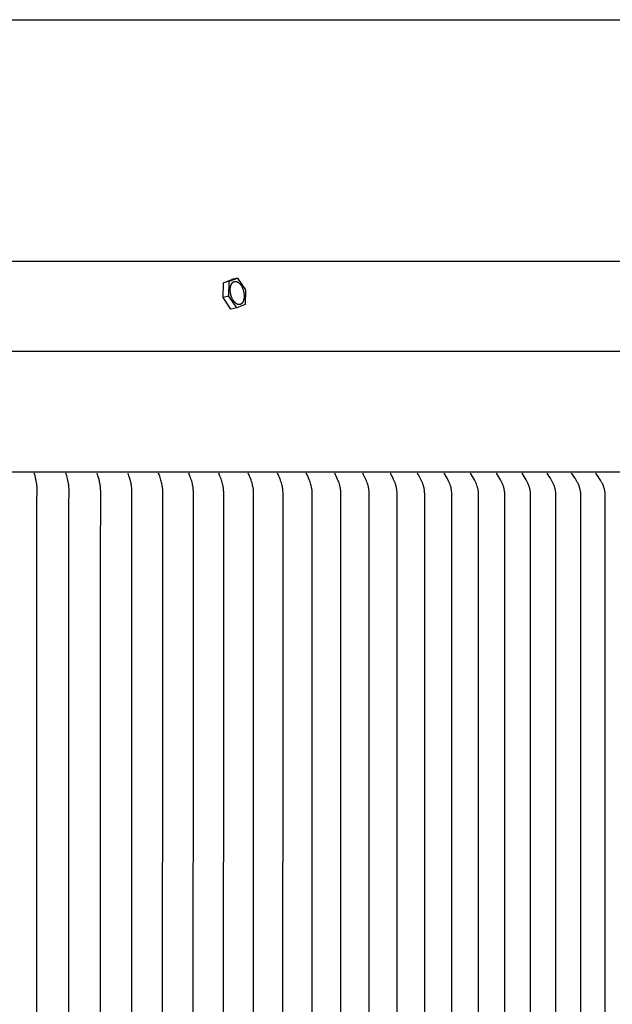
# Model space of a CAD drawing. Units: inches. Extents: x -66 to 34, y -12 to 45.
# Drawn here: x -29 to -25, y 39 to 45 of the extents above; entities that cross this region are included whole.
import ezdxf

# ---------------------------------------------------------------- set-up
doc = ezdxf.new("R2010")
doc.units = ezdxf.units.IN
doc.header["$MEASUREMENT"] = 0
doc.layers.add('AV-RF', color=250, linetype='Continuous')
doc.layers.add('Title Block', color=7, linetype='Continuous')

msp = doc.modelspace()

# ---------------------------------------------------------------- linework, layer by layer
at = {"layer": 'AV-RF'}
msp.add_line((-42.6621, 43.1499), (-21.6604, 43.1499), dxfattribs=at)
for points in [[(-27.8466, 43.5203), (-27.8441, 43.6234)], [(-27.8441, 43.6234), (-27.7866, 43.6458)], [(-27.8034, 43.633), (-27.8441, 43.6234)], [(-27.8062, 43.5299), (-27.8034, 43.633)], [(-27.8034, 43.633), (-27.746, 43.6554)], [(-27.7887, 43.5269), (-27.7899, 43.5303), (-27.7909, 43.5338), (-27.792, 43.5375), (-27.7929, 43.5412), (-27.7938, 43.545), (-27.7946, 43.5489), (-27.7952, 43.5528), (-27.7958, 43.5568), (-27.7962, 43.5608), (-27.7966, 43.5648), (-27.7968, 43.5689), (-27.7969, 43.5729), (-27.7969, 43.5768), (-27.7967, 43.5807), (-27.7964, 43.5846), (-27.7962, 43.5865), (-27.796, 43.5884), (-27.7958, 43.5902), (-27.7955, 43.5921), (-27.7952, 43.5939), (-27.7948, 43.5956), (-27.7944, 43.5974), (-27.794, 43.5991), (-27.7936, 43.6007), (-27.7931, 43.6024), (-27.7926, 43.604), (-27.7921, 43.6055), (-27.7916, 43.607), (-27.791, 43.6085), (-27.7904, 43.61), (-27.7898, 43.6114), (-27.7892, 43.6127), (-27.7885, 43.614), (-27.7878, 43.6153), (-27.7871, 43.6165), (-27.7864, 43.6177), (-27.7856, 43.6188), (-27.7849, 43.6199), (-27.7841, 43.6209), (-27.7833, 43.6219), (-27.7825, 43.6228), (-27.7817, 43.6237), (-27.7809, 43.6246), (-27.78, 43.6254), (-27.7796, 43.6258), (-27.7792, 43.6261), (-27.7787, 43.6265), (-27.7783, 43.6268), (-27.7779, 43.6272), (-27.7774, 43.6275), (-27.777, 43.6278), (-27.7766, 43.6281), (-27.7761, 43.6284), (-27.7757, 43.6287), (-27.7752, 43.629), (-27.7748, 43.6293), (-27.7743, 43.6295), (-27.7739, 43.6298), (-27.7734, 43.63), (-27.7729, 43.6303), (-27.7725, 43.6305), (-27.772, 43.6307), (-27.7715, 43.6309), (-27.771, 43.6311), (-27.7705, 43.6313), (-27.77, 43.6315), (-27.7695, 43.6316), (-27.769, 43.6318), (-27.7685, 43.6319), (-27.768, 43.6321), (-27.7675, 43.6322), (-27.7669, 43.6323), (-27.7664, 43.6324), (-27.7659, 43.6325), (-27.7653, 43.6326), (-27.7648, 43.6327), (-27.7642, 43.6327), (-27.7637, 43.6328), (-27.7631, 43.6328), (-27.7626, 43.6328), (-27.762, 43.6328), (-27.7614, 43.6328), (-27.7608, 43.6328), (-27.7603, 43.6328), (-27.7597, 43.6328), (-27.7591, 43.6327), (-27.7585, 43.6326), (-27.7579, 43.6326), (-27.7573, 43.6325), (-27.7568, 43.6324), (-27.7562, 43.6323), (-27.7556, 43.6321), (-27.755, 43.632), (-27.7544, 43.6318), (-27.7538, 43.6317), (-27.7531, 43.6315), (-27.7525, 43.6313), (-27.7519, 43.6311), (-27.7513, 43.6309), (-27.7507, 43.6307), (-27.7501, 43.6304), (-27.7495, 43.6302), (-27.7482, 43.6296), (-27.747, 43.629), (-27.7458, 43.6283), (-27.7445, 43.6276), (-27.7433, 43.6269), (-27.7421, 43.6261), (-27.7408, 43.6252), (-27.7396, 43.6243), (-27.7384, 43.6233), (-27.7372, 43.6223), (-27.736, 43.6213), (-27.7348, 43.6202), (-27.7336, 43.619), (-27.7324, 43.6178), (-27.7313, 43.6166), (-27.7301, 43.6154), (-27.729, 43.6141), (-27.7279, 43.6127), (-27.7268, 43.6113), (-27.7257, 43.6099), (-27.7246, 43.6085), (-27.7236, 43.607), (-27.7226, 43.6055), (-27.7216, 43.604), (-27.7197, 43.6009), (-27.7178, 43.5977), (-27.7161, 43.5945), (-27.7145, 43.5911), (-27.7129, 43.5878), (-27.7115, 43.5844), (-27.7101, 43.581), (-27.7089, 43.5777), (-27.7077, 43.5742), (-27.7066, 43.5707), (-27.7056, 43.567), (-27.7047, 43.5633), (-27.7038, 43.5595), (-27.703, 43.5556), (-27.7024, 43.5517), (-27.7018, 43.5477), (-27.7013, 43.5437), (-27.701, 43.5397), (-27.7008, 43.5357), (-27.7007, 43.5317), (-27.7007, 43.5277), (-27.7009, 43.5238), (-27.7011, 43.5199), (-27.7013, 43.518), (-27.7016, 43.5162), (-27.7018, 43.5143), (-27.7021, 43.5125), (-27.7024, 43.5107), (-27.7028, 43.5089), (-27.7031, 43.5072), (-27.7035, 43.5055), (-27.704, 43.5038), (-27.7044, 43.5022), (-27.7049, 43.5006), (-27.7055, 43.499), (-27.706, 43.4975), (-27.7066, 43.496), (-27.7072, 43.4946), (-27.7078, 43.4932), (-27.7084, 43.4918), (-27.7091, 43.4905), (-27.7098, 43.4893), (-27.7105, 43.488), (-27.7112, 43.4869), (-27.712, 43.4857), (-27.7127, 43.4847), (-27.7135, 43.4836), (-27.7143, 43.4826), (-27.7151, 43.4817), (-27.7159, 43.4808), (-27.7167, 43.48), (-27.7176, 43.4792), (-27.718, 43.4788), (-27.7184, 43.4784), (-27.7188, 43.478), (-27.7193, 43.4777), (-27.7197, 43.4773), (-27.7201, 43.477), (-27.7206, 43.4767), (-27.721, 43.4764), (-27.7215, 43.4761), (-27.7219, 43.4758), (-27.7223, 43.4755), (-27.7228, 43.4753), (-27.7232, 43.475), (-27.7237, 43.4748), (-27.7242, 43.4745), (-27.7246, 43.4743), (-27.7251, 43.4741), (-27.7256, 43.4738), (-27.7261, 43.4736), (-27.7266, 43.4734), (-27.7271, 43.4732), (-27.7276, 43.4731), (-27.7281, 43.4729), (-27.7286, 43.4727), (-27.7291, 43.4726), (-27.7296, 43.4725), (-27.7301, 43.4723), (-27.7307, 43.4722), (-27.7312, 43.4721), (-27.7317, 43.472), (-27.7323, 43.4719), (-27.7328, 43.4719), (-27.7334, 43.4718), (-27.7339, 43.4718), (-27.7345, 43.4717), (-27.735, 43.4717), (-27.7356, 43.4717), (-27.7362, 43.4717), (-27.7367, 43.4717), (-27.7373, 43.4717), (-27.7379, 43.4718), (-27.7385, 43.4718), (-27.7391, 43.4719), (-27.7396, 43.472), (-27.7402, 43.4721), (-27.7408, 43.4722), (-27.7414, 43.4723), (-27.742, 43.4724), (-27.7426, 43.4725), (-27.7432, 43.4727), (-27.7438, 43.4729), (-27.7444, 43.473), (-27.745, 43.4732), (-27.7457, 43.4734), (-27.7463, 43.4736), (-27.7469, 43.4739), (-27.7475, 43.4741), (-27.7481, 43.4744), (-27.7493, 43.4749), (-27.7506, 43.4755), (-27.7518, 43.4762), (-27.7531, 43.4769), (-27.7543, 43.4777), (-27.7555, 43.4785), (-27.7568, 43.4793), (-27.758, 43.4802), (-27.7592, 43.4812), (-27.7604, 43.4822), (-27.7616, 43.4833), (-27.7628, 43.4844), (-27.764, 43.4855), (-27.7652, 43.4867), (-27.7663, 43.4879), (-27.7675, 43.4892), (-27.7686, 43.4905), (-27.7697, 43.4918), (-27.7708, 43.4932), (-27.7719, 43.4946), (-27.7729, 43.496), (-27.774, 43.4975), (-27.775, 43.499), (-27.776, 43.5005), (-27.7779, 43.5036), (-27.7798, 43.5068), (-27.7815, 43.5101), (-27.7831, 43.5134), (-27.7847, 43.5167), (-27.7861, 43.5201), (-27.7875, 43.5235), (-27.7887, 43.5269)], [(-27.746, 43.6554), (-27.7866, 43.6458)], [(-27.746, 43.6554), (-27.6913, 43.5747)], [(-27.6913, 43.5747), (-27.6941, 43.4716)], [(-27.8062, 43.5299), (-27.8466, 43.5203)], [(-27.7922, 43.4396), (-27.8466, 43.5203)], [(-27.7517, 43.4494), (-27.8062, 43.5299)], [(-27.6941, 43.4716), (-27.7512, 43.4493)], [(-27.7516, 43.4492), (-27.7922, 43.4396)], [(-21.6858, 42.3122), (-42.6621, 42.3122)], [(-29.1359, 37.0622), (-29.1347, 42.1261), (-29.1332, 42.167), (-29.133, 42.1806), (-29.1332, 42.188), (-29.1334, 42.1954), (-29.1338, 42.2028), (-29.1344, 42.2101), (-29.1351, 42.2175), (-29.1359, 42.2248), (-29.1369, 42.2322), (-29.1381, 42.2395), (-29.1394, 42.2471), (-29.1409, 42.2547), (-29.1441, 42.2698), (-29.1485, 42.2875), (-29.1532, 42.305)], [(-28.915, 37.0622), (-28.914, 42.1), (-28.9124, 42.1646), (-28.9123, 42.1777), (-28.9124, 42.1852), (-28.9127, 42.1927), (-28.9131, 42.2002), (-28.9138, 42.2076), (-28.9145, 42.2151), (-28.9154, 42.2225), (-28.9165, 42.2299), (-28.9177, 42.2373), (-28.9192, 42.245), (-28.9208, 42.2527), (-28.9244, 42.2679), (-28.9293, 42.2865), (-28.9348, 42.305)], [(-28.6962, 37.0622), (-28.6958, 41.7195), (-28.6938, 42.1622), (-28.6937, 42.1748), (-28.6938, 42.1824), (-28.6941, 42.19), (-28.6946, 42.1975), (-28.6952, 42.2051), (-28.696, 42.2127), (-28.697, 42.2202), (-28.6982, 42.2277), (-28.6995, 42.2352), (-28.7012, 42.2434), (-28.703, 42.2516), (-28.7072, 42.2679), (-28.7126, 42.2865), (-28.7185, 42.305)], [(-28.4793, 37.0622), (-28.4773, 42.1609), (-28.4773, 42.1733), (-28.4775, 42.1811), (-28.4778, 42.1889), (-28.4784, 42.1966), (-28.4791, 42.2044), (-28.48, 42.2121), (-28.4811, 42.2198), (-28.4824, 42.2275), (-28.4839, 42.2352), (-28.4858, 42.2434), (-28.4878, 42.2516), (-28.4923, 42.2679), (-28.498, 42.2865), (-28.5044, 42.305)], [(-28.2651, 37.0622), (-28.2633, 42.1607), (-28.2632, 42.1703), (-28.2634, 42.1784), (-28.2637, 42.1864), (-28.2643, 42.1944), (-28.265, 42.2023), (-28.266, 42.21), (-28.2672, 42.2177), (-28.2687, 42.2254), (-28.2702, 42.233), (-28.2722, 42.2415), (-28.2744, 42.25), (-28.2766, 42.258), (-28.279, 42.2659), (-28.2822, 42.2758), (-28.2855, 42.2856), (-28.2926, 42.305)], [(-28.0532, 37.0622), (-28.0515, 42.1593), (-28.0515, 42.1688), (-28.0517, 42.1769), (-28.052, 42.185), (-28.0526, 42.193), (-28.0535, 42.201), (-28.0545, 42.2085), (-28.0557, 42.216), (-28.0572, 42.2234), (-28.0588, 42.2308), (-28.0611, 42.2404), (-28.0638, 42.25), (-28.0662, 42.258), (-28.0687, 42.2659), (-28.0721, 42.2758), (-28.0757, 42.2856), (-28.0832, 42.305)], [(-27.8437, 37.0622), (-27.8422, 42.1673), (-27.8424, 42.1758), (-27.8428, 42.1842), (-27.8435, 42.1927), (-27.844, 42.1969), (-27.8445, 42.201), (-27.8456, 42.2085), (-27.847, 42.216), (-27.8485, 42.2234), (-27.8502, 42.2308), (-27.8528, 42.2404), (-27.8556, 42.25), (-27.8581, 42.258), (-27.8609, 42.2659), (-27.8645, 42.2758), (-27.8683, 42.2856), (-27.8763, 42.305)], [(-27.6368, 37.0622), (-27.6354, 42.1643), (-27.6356, 42.1729), (-27.636, 42.1814), (-27.6367, 42.1899), (-27.6371, 42.1942), (-27.6376, 42.1984), (-27.6388, 42.206), (-27.6402, 42.2136), (-27.6418, 42.2211), (-27.6436, 42.2285), (-27.6463, 42.2383), (-27.6492, 42.2479), (-27.6519, 42.256), (-27.6548, 42.264), (-27.6588, 42.2744), (-27.6629, 42.2846), (-27.6718, 42.305)], [(-27.4324, 37.0622), (-27.4311, 42.1628), (-27.4314, 42.1717), (-27.4318, 42.1807), (-27.4322, 42.1851), (-27.4326, 42.1896), (-27.4331, 42.194), (-27.4337, 42.1984), (-27.4343, 42.2022), (-27.4349, 42.206), (-27.4364, 42.2136), (-27.4382, 42.2211), (-27.4401, 42.2285), (-27.4429, 42.2383), (-27.4461, 42.2479), (-27.4489, 42.256), (-27.4519, 42.264), (-27.4561, 42.2744), (-27.4606, 42.2846), (-27.4699, 42.305)], [(-27.2306, 37.0622), (-27.2295, 42.1613), (-27.2297, 42.1703), (-27.2302, 42.1793), (-27.2306, 42.1837), (-27.231, 42.1882), (-27.2315, 42.1927), (-27.2322, 42.1971), (-27.2328, 42.2008), (-27.2334, 42.2045), (-27.2349, 42.2118), (-27.2366, 42.2191), (-27.2386, 42.2263), (-27.2415, 42.2361), (-27.2448, 42.2458), (-27.2477, 42.254), (-27.2509, 42.262), (-27.2555, 42.2729), (-27.2604, 42.2837), (-27.2706, 42.305)], [(-27.0315, 37.0622), (-27.0304, 42.1472), (-27.0305, 42.1598), (-27.0308, 42.1682), (-27.0313, 42.1766), (-27.0321, 42.185), (-27.0331, 42.1934), (-27.0344, 42.2017), (-27.0352, 42.2058), (-27.036, 42.21), (-27.0369, 42.2141), (-27.0379, 42.2182), (-27.039, 42.2223), (-27.0401, 42.2263), (-27.0415, 42.2309), (-27.043, 42.2354), (-27.0463, 42.2444), (-27.0498, 42.2532), (-27.0534, 42.262), (-27.0582, 42.2729), (-27.0632, 42.2837), (-27.0684, 42.2944), (-27.074, 42.305)], [(-26.8352, 37.0622), (-26.8343, 42.146), (-26.8345, 42.1582), (-26.8348, 42.1667), (-26.8353, 42.1752), (-26.8361, 42.1836), (-26.8371, 42.1921), (-26.8376, 42.1963), (-26.8383, 42.2004), (-26.8391, 42.2046), (-26.8399, 42.2088), (-26.8408, 42.2129), (-26.8418, 42.217), (-26.8429, 42.2211), (-26.8441, 42.2252), (-26.8456, 42.2299), (-26.8473, 42.2346), (-26.849, 42.2392), (-26.8508, 42.2438), (-26.8547, 42.253), (-26.8587, 42.262), (-26.8688, 42.2837), (-26.8742, 42.2944), (-26.8771, 42.2997), (-26.8801, 42.305)], [(-26.6416, 37.0622), (-26.6408, 42.1445), (-26.6411, 42.1567), (-26.6414, 42.1652), (-26.6419, 42.1738), (-26.6427, 42.1823), (-26.6437, 42.1908), (-26.6443, 42.195), (-26.645, 42.1992), (-26.6458, 42.2034), (-26.6466, 42.2076), (-26.6476, 42.2117), (-26.6486, 42.2158), (-26.6497, 42.22), (-26.651, 42.224), (-26.6526, 42.2289), (-26.6544, 42.2337), (-26.6562, 42.2385), (-26.6582, 42.2433), (-26.6624, 42.2527), (-26.6667, 42.262), (-26.6772, 42.2837), (-26.6828, 42.2944), (-26.6858, 42.2997), (-26.6889, 42.305)], [(-26.4509, 37.0622), (-26.4501, 42.1315), (-26.4505, 42.1551), (-26.4508, 42.1639), (-26.4514, 42.1726), (-26.4522, 42.1814), (-26.4533, 42.19), (-26.4539, 42.1944), (-26.4547, 42.1987), (-26.4555, 42.2029), (-26.4564, 42.2072), (-26.4574, 42.2115), (-26.4585, 42.2157), (-26.4597, 42.2199), (-26.461, 42.2241), (-26.4627, 42.2289), (-26.4646, 42.2337), (-26.4666, 42.2385), (-26.4686, 42.2433), (-26.473, 42.2527), (-26.4775, 42.262), (-26.4884, 42.2837), (-26.4943, 42.2944), (-26.4974, 42.2997), (-26.5007, 42.305)], [(-26.2631, 37.0622), (-26.2624, 42.1307), (-26.2628, 42.1536), (-26.2631, 42.1624), (-26.2637, 42.1712), (-26.2645, 42.18), (-26.2656, 42.1887), (-26.2663, 42.1931), (-26.2671, 42.1974), (-26.2679, 42.2017), (-26.2688, 42.206), (-26.2699, 42.2103), (-26.271, 42.2145), (-26.2723, 42.2187), (-26.2736, 42.2229), (-26.2754, 42.2277), (-26.2772, 42.2324), (-26.2792, 42.2371), (-26.2813, 42.2417), (-26.2856, 42.2509), (-26.296, 42.2715), (-26.302, 42.2828), (-26.3084, 42.294), (-26.3118, 42.2995), (-26.3153, 42.305)], [(-26.0784, 37.0622), (-26.0781, 42.152), (-26.0783, 42.1617), (-26.0788, 42.1713), (-26.0792, 42.1761), (-26.0796, 42.1809), (-26.0802, 42.1856), (-26.081, 42.1904), (-26.0817, 42.1944), (-26.0826, 42.1983), (-26.0836, 42.2023), (-26.0846, 42.2062), (-26.0858, 42.2101), (-26.087, 42.214), (-26.0896, 42.2217), (-26.0914, 42.2267), (-26.0933, 42.2315), (-26.0974, 42.2412), (-26.1018, 42.2507), (-26.1064, 42.26), (-26.1126, 42.2715), (-26.1192, 42.2828), (-26.1329, 42.305)], [(-25.8966, 37.0622), (-25.8961, 42.1505), (-25.8961, 42.1549), (-25.8963, 42.1594), (-25.8965, 42.1639), (-25.8968, 42.1683), (-25.8972, 42.1728), (-25.8978, 42.1772), (-25.8984, 42.1817), (-25.8991, 42.1861), (-25.8998, 42.1905), (-25.9007, 42.1948), (-25.9017, 42.1992), (-25.9028, 42.2035), (-25.9039, 42.2078), (-25.9052, 42.2121), (-25.9065, 42.2164), (-25.908, 42.2206), (-25.9099, 42.2257), (-25.9119, 42.2307), (-25.9141, 42.2357), (-25.9163, 42.2406), (-25.9211, 42.2504), (-25.9262, 42.26), (-25.9326, 42.2715), (-25.9393, 42.2828), (-25.9462, 42.294), (-25.9534, 42.305)], [(-25.7179, 37.0622), (-25.7174, 42.1489), (-25.7175, 42.1535), (-25.7177, 42.1581), (-25.7179, 42.1626), (-25.7182, 42.1672), (-25.7187, 42.1718), (-25.7192, 42.1763), (-25.7198, 42.1808), (-25.7206, 42.1853), (-25.7214, 42.1898), (-25.7223, 42.1943), (-25.7233, 42.1988), (-25.7245, 42.2032), (-25.7257, 42.2076), (-25.727, 42.212), (-25.7285, 42.2163), (-25.73, 42.2206), (-25.732, 42.2257), (-25.7341, 42.2307), (-25.7364, 42.2357), (-25.7387, 42.2407), (-25.7437, 42.2504), (-25.7489, 42.26), (-25.7556, 42.2715), (-25.7624, 42.2828), (-25.7696, 42.294), (-25.7771, 42.305)], [(-25.5424, 37.0622), (-25.5421, 42.1473), (-25.5423, 42.1568), (-25.5426, 42.1615), (-25.5429, 42.1662), (-25.5432, 42.1709), (-25.5437, 42.1755), (-25.5443, 42.1802), (-25.5451, 42.1848), (-25.5459, 42.1893), (-25.5469, 42.1937), (-25.5479, 42.198), (-25.5491, 42.2024), (-25.5504, 42.2067), (-25.5518, 42.211), (-25.5533, 42.2152), (-25.5549, 42.2194), (-25.5569, 42.2244), (-25.559, 42.2293), (-25.5612, 42.2342), (-25.5635, 42.2391), (-25.5684, 42.2486), (-25.5735, 42.258), (-25.5807, 42.2701), (-25.5882, 42.2819), (-25.5959, 42.2935), (-25.6039, 42.305)], [(-25.37, 37.0622), (-25.3698, 42.1364), (-25.3701, 42.1556), (-25.3703, 42.1605), (-25.3706, 42.1654), (-25.371, 42.1703), (-25.3716, 42.1752), (-25.3722, 42.18), (-25.373, 42.1848), (-25.3739, 42.1891), (-25.3748, 42.1934), (-25.3759, 42.1976), (-25.3771, 42.2018), (-25.3783, 42.2059), (-25.3797, 42.2101), (-25.3812, 42.2142), (-25.3827, 42.2183), (-25.3848, 42.2234), (-25.3871, 42.2285), (-25.3894, 42.2335), (-25.3919, 42.2385), (-25.3944, 42.2435), (-25.397, 42.2484), (-25.4025, 42.258), (-25.4099, 42.2701), (-25.4176, 42.2819), (-25.4256, 42.2935), (-25.4339, 42.305)], [(-25.2009, 37.0622), (-25.2008, 42.1458), (-25.2011, 42.1556), (-25.2013, 42.1605), (-25.2017, 42.1654), (-25.2021, 42.1703), (-25.2027, 42.1752), (-25.2034, 42.18), (-25.2042, 42.1848), (-25.2051, 42.1891), (-25.2061, 42.1934), (-25.2072, 42.1976), (-25.2084, 42.2018), (-25.2098, 42.206), (-25.2112, 42.2101), (-25.2127, 42.2142), (-25.2143, 42.2183), (-25.2165, 42.2234), (-25.2188, 42.2285), (-25.2212, 42.2336), (-25.2237, 42.2386), (-25.2264, 42.2435), (-25.2291, 42.2484), (-25.2348, 42.258), (-25.2424, 42.2701), (-25.2503, 42.2819), (-25.2586, 42.2935), (-25.267, 42.305)]]:
    msp.add_lwpolyline(points, dxfattribs=at)
msp.add_open_spline([(-21.6858, 42.3122), (-21.7017, 42.6042), (-21.7001, 42.6694), (-21.6858, 42.8471), (-21.6816, 42.8998), (-21.6773, 42.9525), (-21.6731, 43.0052), (-21.671, 43.024), (-21.6689, 43.0429), (-21.6668, 43.0617), (-21.6658, 43.0693), (-21.6648, 43.0768), (-21.6638, 43.0844), (-21.6627, 43.0907), (-21.6617, 43.097), (-21.6607, 43.1032), (-21.6604, 43.1039), (-21.6601, 43.1045), (-21.6598, 43.1051), (-21.6596, 43.1057), (-21.6593, 43.1064), (-21.6591, 43.107), (-21.6588, 43.1076), (-21.6586, 43.1082), (-21.6583, 43.1089), (-21.6581, 43.1095), (-21.6579, 43.1101), (-21.6576, 43.1108), (-21.6574, 43.1114), (-21.6572, 43.112), (-21.657, 43.1127), (-21.6569, 43.1133), (-21.6567, 43.1139), (-21.6565, 43.1146), (-21.6563, 43.1152), (-21.6562, 43.1158), (-21.656, 43.1165), (-21.6559, 43.1171), (-21.6557, 43.1177), (-21.6556, 43.1184), (-21.6555, 43.1187), (-21.6555, 43.119), (-21.6554, 43.1193), (-21.6553, 43.1196), (-21.6553, 43.12), (-21.6552, 43.1203), (-21.6552, 43.1206), (-21.6551, 43.1209), (-21.6551, 43.1212), (-21.655, 43.1215), (-21.655, 43.1219), (-21.655, 43.1222), (-21.6549, 43.1225), (-21.6549, 43.1228), (-21.6549, 43.1231), (-21.6548, 43.1234), (-21.6548, 43.1238), (-21.6548, 43.1241), (-21.6547, 43.1244), (-21.6547, 43.1247), (-21.6547, 43.125), (-21.6547, 43.1253), (-21.6546, 43.1257), (-21.6546, 43.126), (-21.6546, 43.1263), (-21.6546, 43.1266), (-21.6546, 43.1269), (-21.6546, 43.1272), (-21.6546, 43.1275), (-21.6546, 43.1279), (-21.6546, 43.1282), (-21.6546, 43.1285), (-21.6546, 43.1288), (-21.6546, 43.1291), (-21.6546, 43.1294), (-21.6546, 43.1297), (-21.6546, 43.13), (-21.6546, 43.1304), (-21.6546, 43.1307), (-21.6546, 43.131), (-21.6547, 43.1313), (-21.6547, 43.1316), (-21.6547, 43.1319), (-21.6547, 43.1322), (-21.6548, 43.1325), (-21.6548, 43.1328), (-21.6548, 43.1332), (-21.6549, 43.1335), (-21.6549, 43.1338), (-21.6549, 43.1341), (-21.655, 43.1344), (-21.655, 43.1347), (-21.6551, 43.135), (-21.6551, 43.1353), (-21.6552, 43.1356), (-21.6552, 43.1359), (-21.6553, 43.1362), (-21.6553, 43.1365), (-21.6554, 43.1368), (-21.6555, 43.1371), (-21.6555, 43.1374), (-21.6556, 43.1377), (-21.6557, 43.138), (-21.6557, 43.1383), (-21.6558, 43.1387), (-21.6559, 43.139), (-21.6559, 43.1393), (-21.656, 43.1396), (-21.6561, 43.1399), (-21.6562, 43.1401), (-21.6563, 43.1404), (-21.6564, 43.1407), (-21.6565, 43.141), (-21.6566, 43.1413), (-21.6566, 43.1416), (-21.6567, 43.1419), (-21.6568, 43.1422), (-21.6569, 43.1425), (-21.6571, 43.1428), (-21.6572, 43.1431), (-21.6573, 43.1434), (-21.6574, 43.1437), (-21.6575, 43.144), (-21.6576, 43.1443), (-21.6577, 43.1446), (-21.6579, 43.1448), (-21.658, 43.1451), (-21.6581, 43.1454), (-21.6582, 43.1457), (-21.6584, 43.146), (-21.6585, 43.1463), (-21.6586, 43.1466), (-21.6588, 43.1469), (-21.6589, 43.1471), (-21.659, 43.1474), (-21.6592, 43.1477), (-21.6593, 43.148), (-21.6595, 43.1483), (-21.6596, 43.1485), (-21.6598, 43.1488), (-21.6599, 43.1491), (-21.6601, 43.1494), (-21.6603, 43.1496), (-21.6604, 43.1499), (-21.6606, 43.1502), (-21.6607, 43.1505), (-21.6609, 43.1507), (-21.6611, 43.151), (-21.6613, 43.1513), (-21.6614, 43.1516), (-21.6616, 43.1518), (-21.6618, 43.1521), (-21.662, 43.1524), (-21.6622, 43.1526), (-21.6623, 43.1529), (-21.6625, 43.1532), (-21.6627, 43.1534), (-21.6629, 43.1537), (-21.6631, 43.1539), (-21.6633, 43.1542), (-21.6635, 43.1545), (-21.6637, 43.1547), (-21.6639, 43.155), (-21.6641, 43.1552), (-21.6643, 43.1555), (-21.6645, 43.1558), (-21.6648, 43.156), (-21.665, 43.1563), (-21.6652, 43.1565), (-21.6654, 43.1568), (-21.6656, 43.157), (-21.6659, 43.1573), (-21.6661, 43.1575), (-21.6663, 43.1578), (-21.6665, 43.158), (-21.6668, 43.1583), (-21.667, 43.1585), (-21.6673, 43.1587), (-21.6675, 43.159), (-21.6677, 43.1592), (-21.668, 43.1595), (-21.6682, 43.1597), (-21.6685, 43.1599), (-21.6687, 43.1602), (-21.669, 43.1604), (-21.6692, 43.1607), (-21.6695, 43.1609), (-21.6698, 43.1611), (-21.67, 43.1613), (-21.6703, 43.1616), (-21.6705, 43.1618), (-21.6708, 43.162), (-21.6711, 43.1623), (-21.6713, 43.1625), (-21.6716, 43.1627), (-21.6719, 43.1629), (-21.6722, 43.1632), (-21.6725, 43.1634), (-21.6727, 43.1636), (-21.673, 43.1638), (-21.6733, 43.164), (-21.6736, 43.1643), (-21.6739, 43.1645), (-21.6742, 43.1647), (-21.6745, 43.1649), (-21.6748, 43.1651), (-21.6751, 43.1653), (-21.6754, 43.1655), (-21.676, 43.1659), (-21.6766, 43.1663), (-21.6772, 43.1668), (-21.6778, 43.1672), (-21.6785, 43.1675), (-21.6791, 43.1679), (-21.6798, 43.1683), (-21.6804, 43.1687), (-21.6811, 43.1691), (-21.6818, 43.1694), (-21.6824, 43.1698), (-21.6831, 43.1702), (-21.6838, 43.1705), (-21.6845, 43.1709), (-21.6852, 43.1712), (-21.6859, 43.1716), (-21.6866, 43.1719), (-21.6874, 43.1722), (-21.6881, 43.1725), (-21.6888, 43.1728), (-21.6896, 43.1732), (-21.6903, 43.1735), (-21.6911, 43.1738), (-21.6918, 43.1741), (-21.6926, 43.1744), (-21.6934, 43.1746), (-21.6942, 43.1749), (-21.695, 43.1752), (-21.6957, 43.1755), (-21.6965, 43.1757), (-21.6973, 43.176), (-21.6981, 43.1762), (-21.6989, 43.1765), (-21.6998, 43.1767), (-21.7006, 43.177), (-21.7014, 43.1772), (-21.7022, 43.1774), (-21.7031, 43.1776), (-21.7039, 43.1778), (-21.7048, 43.178), (-21.7056, 43.1783), (-21.7065, 43.1785), (-21.7073, 43.1786), (-21.7082, 43.1788), (-21.709, 43.179), (-21.7099, 43.1792), (-21.7108, 43.1794), (-21.7116, 43.1795), (-21.7125, 43.1797), (-21.7134, 43.1798), (-21.7143, 43.18), (-21.7152, 43.1801), (-21.7161, 43.1803), (-21.717, 43.1804), (-21.7179, 43.1805), (-21.7188, 43.1806), (-21.7197, 43.1808), (-21.7206, 43.1809), (-21.7215, 43.181), (-21.7224, 43.1811), (-21.7242, 43.1813), (-21.726, 43.1814), (-21.7279, 43.1816), (-21.7297, 43.1817), (-21.7316, 43.1818), (-21.7334, 43.1819), (-21.7353, 43.182), (-21.7371, 43.182), (-21.739, 43.1821), (-21.7409, 43.1821), (-21.7428, 43.1821), (-21.7446, 43.1821), (-22.6211, 43.2381), (-23.4976, 43.2942), (-24.374, 43.3502), (-24.3757, 43.3505), (-24.3774, 43.3507), (-24.3791, 43.3509), (-24.3808, 43.3512), (-24.3825, 43.3515), (-24.3842, 43.3518), (-24.3859, 43.3521), (-24.3876, 43.3524), (-24.3894, 43.3528), (-24.3911, 43.3532), (-24.3928, 43.3536), (-24.3945, 43.354), (-24.3962, 43.3544), (-24.3979, 43.3549), (-24.3997, 43.3553), (-24.4014, 43.3558), (-24.4031, 43.3564), (-24.4048, 43.3569), (-24.4066, 43.3575), (-24.4083, 43.358), (-24.41, 43.3586), (-24.4117, 43.3592), (-24.4135, 43.3599), (-24.4152, 43.3605), (-24.4169, 43.3612), (-24.4186, 43.3619), (-24.4204, 43.3626), (-24.4221, 43.3634), (-24.4238, 43.3642), (-24.4255, 43.3649), (-24.4273, 43.3658), (-24.429, 43.3666), (-24.4307, 43.3674), (-24.4324, 43.3683), (-24.4341, 43.3692), (-24.4358, 43.3701), (-24.4376, 43.371), (-24.4393, 43.372), (-24.441, 43.373), (-24.4427, 43.374), (-24.4444, 43.375), (-24.4461, 43.376), (-24.4478, 43.3771), (-24.4495, 43.3782), (-24.4512, 43.3793), (-24.4529, 43.3804), (-24.4545, 43.3816), (-24.4562, 43.3827), (-24.4579, 43.3839), (-24.4596, 43.3852), (-24.4613, 43.3864), (-24.4629, 43.3876), (-24.4646, 43.3889), (-24.4662, 43.3902), (-24.4679, 43.3915), (-24.4695, 43.3929), (-24.4712, 43.3942), (-24.4728, 43.3956), (-24.4744, 43.397), (-24.4761, 43.3984), (-24.4777, 43.3999), (-24.4793, 43.4014), (-24.4809, 43.4029), (-24.4825, 43.4044), (-24.4841, 43.4059), (-24.4857, 43.4074), (-24.4873, 43.409), (-24.4888, 43.4106), (-24.4904, 43.4122), (-24.492, 43.4139), (-24.4935, 43.4155), (-24.4951, 43.4172), (-24.4966, 43.4189), (-24.4981, 43.4206), (-24.4996, 43.4223), (-24.5011, 43.4241), (-24.5027, 43.4259), (-24.5042, 43.4276), (-24.5056, 43.4295), (-24.5071, 43.4313), (-24.5086, 43.4331), (-24.51, 43.435), (-24.5115, 43.4369), (-24.5129, 43.4388), (-24.5144, 43.4407), (-24.5158, 43.4427), (-24.5172, 43.4446), (-24.5186, 43.4466), (-24.52, 43.4486), (-24.5214, 43.4506), (-24.5227, 43.4526), (-24.5241, 43.4547), (-24.5255, 43.4567), (-24.5268, 43.4588), (-24.5281, 43.4609), (-24.5295, 43.463), (-24.5308, 43.4652), (-24.5321, 43.4673), (-24.5333, 43.4695), (-24.5346, 43.4717), (-24.5359, 43.4739), (-24.5371, 43.476), (-24.5384, 43.4783), (-24.5396, 43.4805), (-24.5408, 43.4828), (-24.542, 43.485), (-24.5432, 43.4873), (-24.5444, 43.4896), (-24.5455, 43.4919), (-24.5467, 43.4942), (-24.5479, 43.4966), (-24.549, 43.4989), (-24.5501, 43.5013), (-24.5512, 43.5037), (-24.5523, 43.506), (-24.5534, 43.5084), (-24.5544, 43.5108), (-24.5555, 43.5133), (-24.5565, 43.5157), (-24.5576, 43.5181), (-24.5586, 43.5206), (-24.5596, 43.5231), (-24.5605, 43.5255), (-24.5615, 43.528), (-24.5625, 43.5305), (-24.5634, 43.533), (-24.5643, 43.5356), (-24.5653, 43.5381), (-24.5662, 43.5406), (-24.5671, 43.5432), (-24.5679, 43.5457), (-24.5688, 43.5483), (-24.5704, 43.5534), (-24.5721, 43.5586), (-24.5737, 43.5638), (-24.5752, 43.569), (-24.5766, 43.5743), (-24.5781, 43.5795), (-24.5794, 43.5848), (-24.5807, 43.5901), (-24.582, 43.5954), (-24.5831, 43.6008), (-24.5842, 43.6061), (-24.5854, 43.6114), (-24.5863, 43.6168), (-24.5873, 43.6222), (-24.5883, 43.6275), (-24.5891, 43.6329), (-24.5899, 43.6383), (-24.5907, 43.6436), (-24.5913, 43.649), (-24.5919, 43.6544), (-24.5926, 43.6597), (-24.5931, 43.6651), (-24.5936, 43.6704), (-24.594, 43.6757), (-24.5944, 43.681), (-24.5947, 43.6863), (-24.5951, 43.6916), (-24.5952, 43.6969), (-24.5954, 43.7021), (-24.5956, 43.7073), (-24.5956, 43.7078), (-24.5957, 43.7083), (-24.5957, 43.7088), (-24.5957, 43.7094), (-24.5958, 43.7099), (-24.5958, 43.7104), (-24.5958, 43.7109), (-24.5959, 43.7114), (-24.5959, 43.7119), (-24.596, 43.7124), (-24.5961, 43.7129), (-24.5961, 43.7134), (-24.5962, 43.7139), (-24.5963, 43.7144), (-24.5963, 43.7149), (-24.5964, 43.7154), (-24.5965, 43.7159), (-24.5966, 43.7164), (-24.5967, 43.717), (-24.5968, 43.7175), (-24.5969, 43.718), (-24.597, 43.7185), (-24.5971, 43.719), (-24.5972, 43.7195), (-24.5973, 43.72), (-24.5975, 43.7205), (-24.5976, 43.721), (-24.5977, 43.7215), (-24.5978, 43.722), (-24.598, 43.7225), (-24.5981, 43.723), (-24.5983, 43.7235), (-24.5984, 43.724), (-24.5986, 43.7245), (-24.5987, 43.725), (-24.5989, 43.7255), (-24.5991, 43.726), (-24.5992, 43.7265), (-24.5994, 43.727), (-24.5996, 43.7274), (-24.5998, 43.7279), (-24.6, 43.7284), (-24.6002, 43.7289), (-24.6003, 43.7294), (-24.6005, 43.7299), (-24.6007, 43.7304), (-24.601, 43.7308), (-24.6012, 43.7313), (-24.6014, 43.7318), (-24.6016, 43.7323), (-24.6018, 43.7327), (-24.602, 43.7332), (-24.6023, 43.7337), (-24.6025, 43.7341), (-24.6027, 43.7346), (-24.603, 43.7351), (-24.6032, 43.7355), (-24.6035, 43.736), (-24.6037, 43.7364), (-24.604, 43.7369), (-24.6042, 43.7374), (-24.6045, 43.7378), (-24.6048, 43.7383), (-24.605, 43.7387), (-24.6053, 43.7391), (-24.6056, 43.7396), (-24.6059, 43.74), (-24.6062, 43.7405), (-24.6064, 43.7409), (-24.6067, 43.7413), (-24.607, 43.7417), (-24.6073, 43.7422), (-24.6076, 43.7426), (-24.6079, 43.743), (-24.6082, 43.7434), (-24.6085, 43.7438), (-24.6088, 43.7442), (-24.6092, 43.7447), (-24.6095, 43.7451), (-24.6098, 43.7455), (-24.6101, 43.7459), (-24.6104, 43.7463), (-24.6108, 43.7466), (-24.6111, 43.747), (-24.6114, 43.7474), (-24.6118, 43.7478), (-24.6121, 43.7482), (-24.6125, 43.7486), (-24.6128, 43.7489), (-24.6132, 43.7493), (-24.6135, 43.7497), (-24.6139, 43.75), (-24.6142, 43.7504), (-24.6146, 43.7508), (-24.6149, 43.7511), (-24.6153, 43.7515), (-24.6156, 43.7518), (-24.616, 43.7522), (-24.6164, 43.7525), (-24.6168, 43.7529), (-24.6171, 43.7532), (-24.6175, 43.7535), (-24.6179, 43.7539), (-24.6183, 43.7542), (-24.6187, 43.7545), (-24.6191, 43.7548), (-24.6195, 43.7552), (-24.6199, 43.7555), (-24.6203, 43.7558), (-24.6207, 43.7561), (-24.6211, 43.7564), (-24.6215, 43.7567), (-24.6219, 43.757), (-24.6223, 43.7574), (-24.6227, 43.7576), (-24.6232, 43.7579), (-24.6236, 43.7582), (-24.624, 43.7585), (-24.6244, 43.7588), (-24.6249, 43.7591), (-24.6253, 43.7594), (-24.6257, 43.7597), (-24.6262, 43.7599), (-24.6266, 43.7602), (-24.6271, 43.7605), (-24.6275, 43.7607), (-24.628, 43.761), (-24.6284, 43.7613), (-24.6289, 43.7615), (-24.6293, 43.7618), (-24.6298, 43.762), (-24.6302, 43.7623), (-24.6307, 43.7625), (-24.6312, 43.7627), (-24.6316, 43.763), (-24.6321, 43.7632), (-24.6326, 43.7634), (-24.633, 43.7636), (-24.6335, 43.7638), (-24.634, 43.7641), (-24.6345, 43.7643), (-24.635, 43.7645), (-24.6354, 43.7647), (-24.6359, 43.7649), (-24.6364, 43.7651), (-24.6369, 43.7653), (-24.6374, 43.7654), (-24.6379, 43.7656), (-24.6384, 43.7658), (-24.6389, 43.766), (-24.6394, 43.7661), (-24.6398, 43.7663), (-24.6403, 43.7665), (-24.6408, 43.7666), (-24.6413, 43.7668), (-24.6418, 43.7669), (-24.6423, 43.7671), (-24.6428, 43.7672), (-24.6433, 43.7674), (-24.6438, 43.7675), (-24.6443, 43.7676), (-24.6448, 43.7677), (-24.6454, 43.7679), (-24.6459, 43.768), (-24.6464, 43.7681), (-24.6469, 43.7682), (-24.6474, 43.7683), (-24.6479, 43.7684), (-24.6484, 43.7685), (-24.6489, 43.7686), (-24.6494, 43.7687), (-24.6499, 43.7688), (-24.6504, 43.7688), (-24.6509, 43.7689), (-24.6515, 43.769), (-24.652, 43.7691), (-24.6525, 43.7691), (-24.653, 43.7692), (-24.6535, 43.7692), (-24.654, 43.7693), (-24.6545, 43.7693), (-24.655, 43.7694), (-24.6555, 43.7694), (-24.656, 43.7694), (-24.6565, 43.7695), (-24.657, 43.7695), (-24.6576, 43.7695), (-24.6581, 43.7695), (-24.6586, 43.7696), (-24.6591, 43.7696), (-24.6596, 43.7696), (-24.6601, 43.7696), (-30.6607, 43.7696), (-36.6614, 43.7696), (-42.6621, 43.7696)], degree=3, knots=[0, 0, 0, 0, 0.53493, 0.53493, 0.53493, 1.53493, 1.53493, 1.53493, 2.53493, 2.53493, 2.53493, 3.53493, 3.53493, 3.53493, 4.53493, 4.53493, 4.53493, 5.53493, 5.53493, 5.53493, 6.53493, 6.53493, 6.53493, 7.53493, 7.53493, 7.53493, 8.53493, 8.53493, 8.53493, 9.53493, 9.53493, 9.53493, 10.53493, 10.53493, 10.53493, 11.53493, 11.53493, 11.53493, 12.53493, 12.53493, 12.53493, 13.53493, 13.53493, 13.53493, 14.53493, 14.53493, 14.53493, 15.53493, 15.53493, 15.53493, 16.53493, 16.53493, 16.53493, 17.53493, 17.53493, 17.53493, 18.53493, 18.53493, 18.53493, 19.53493, 19.53493, 19.53493, 20.53493, 20.53493, 20.53493, 21.53493, 21.53493, 21.53493, 22.53493, 22.53493, 22.53493, 23.53493, 23.53493, 23.53493, 24.53493, 24.53493, 24.53493, 25.53493, 25.53493, 25.53493, 26.53493, 26.53493, 26.53493, 27.53493, 27.53493, 27.53493, 28.53493, 28.53493, 28.53493, 29.53493, 29.53493, 29.53493, 30.53493, 30.53493, 30.53493, 31.53493, 31.53493, 31.53493, 32.53493, 32.53493, 32.53493, 33.53493, 33.53493, 33.53493, 34.53493, 34.53493, 34.53493, 35.53493, 35.53493, 35.53493, 36.53493, 36.53493, 36.53493, 37.53493, 37.53493, 37.53493, 38.53493, 38.53493, 38.53493, 39.53493, 39.53493, 39.53493, 40.53493, 40.53493, 40.53493, 41.53493, 41.53493, 41.53493, 42.53493, 42.53493, 42.53493, 43.53493, 43.53493, 43.53493, 44.53493, 44.53493, 44.53493, 45.53493, 45.53493, 45.53493, 46.53493, 46.53493, 46.53493, 47.53493, 47.53493, 47.53493, 48.53493, 48.53493, 48.53493, 49.53493, 49.53493, 49.53493, 50.53493, 50.53493, 50.53493, 51.53493, 51.53493, 51.53493, 52.53493, 52.53493, 52.53493, 53.53493, 53.53493, 53.53493, 54.53493, 54.53493, 54.53493, 55.53493, 55.53493, 55.53493, 56.53493, 56.53493, 56.53493, 57.53493, 57.53493, 57.53493, 58.53493, 58.53493, 58.53493, 59.53493, 59.53493, 59.53493, 60.53493, 60.53493, 60.53493, 61.53493, 61.53493, 61.53493, 62.53493, 62.53493, 62.53493, 63.53493, 63.53493, 63.53493, 64.53493, 64.53493, 64.53493, 65.53493, 65.53493, 65.53493, 66.53493, 66.53493, 66.53493, 67.53493, 67.53493, 67.53493, 68.53493, 68.53493, 68.53493, 69.53493, 69.53493, 69.53493, 70.53493, 70.53493, 70.53493, 71.53493, 71.53493, 71.53493, 72.53493, 72.53493, 72.53493, 73.53493, 73.53493, 73.53493, 74.53493, 74.53493, 74.53493, 75.53493, 75.53493, 75.53493, 76.53493, 76.53493, 76.53493, 77.53493, 77.53493, 77.53493, 78.53493, 78.53493, 78.53493, 79.53493, 79.53493, 79.53493, 80.53493, 80.53493, 80.53493, 81.53493, 81.53493, 81.53493, 82.53493, 82.53493, 82.53493, 83.53493, 83.53493, 83.53493, 84.53493, 84.53493, 84.53493, 85.53493, 85.53493, 85.53493, 86.53493, 86.53493, 86.53493, 87.53493, 87.53493, 87.53493, 88.53493, 88.53493, 88.53493, 89.53493, 89.53493, 89.53493, 90.53493, 90.53493, 90.53493, 91.53493, 91.53493, 91.53493, 92.53493, 92.53493, 92.53493, 93.53493, 93.53493, 93.53493, 94.53493, 94.53493, 94.53493, 95.53493, 95.53493, 95.53493, 96.53493, 96.53493, 96.53493, 97.53493, 97.53493, 97.53493, 98.53493, 98.53493, 98.53493, 99.53493, 99.53493, 99.53493, 100.53493, 100.53493, 100.53493, 101.53493, 101.53493, 101.53493, 102.53493, 102.53493, 102.53493, 103.53493, 103.53493, 103.53493, 104.53493, 104.53493, 104.53493, 105.53493, 105.53493, 105.53493, 106.53493, 106.53493, 106.53493, 107.53493, 107.53493, 107.53493, 108.53493, 108.53493, 108.53493, 109.53493, 109.53493, 109.53493, 110.53493, 110.53493, 110.53493, 111.53493, 111.53493, 111.53493, 112.53493, 112.53493, 112.53493, 113.53493, 113.53493, 113.53493, 114.53493, 114.53493, 114.53493, 115.53493, 115.53493, 115.53493, 116.53493, 116.53493, 116.53493, 117.53493, 117.53493, 117.53493, 118.53493, 118.53493, 118.53493, 119.53493, 119.53493, 119.53493, 120.53493, 120.53493, 120.53493, 121.53493, 121.53493, 121.53493, 122.53493, 122.53493, 122.53493, 123.53493, 123.53493, 123.53493, 124.53493, 124.53493, 124.53493, 125.53493, 125.53493, 125.53493, 126.53493, 126.53493, 126.53493, 127.53493, 127.53493, 127.53493, 128.53493, 128.53493, 128.53493, 129.53493, 129.53493, 129.53493, 130.53493, 130.53493, 130.53493, 131.53493, 131.53493, 131.53493, 132.53493, 132.53493, 132.53493, 133.53493, 133.53493, 133.53493, 134.53493, 134.53493, 134.53493, 135.53493, 135.53493, 135.53493, 136.53493, 136.53493, 136.53493, 137.53493, 137.53493, 137.53493, 138.53493, 138.53493, 138.53493, 139.53493, 139.53493, 139.53493, 140.53493, 140.53493, 140.53493, 141.53493, 141.53493, 141.53493, 142.53493, 142.53493, 142.53493, 143.53493, 143.53493, 143.53493, 144.53493, 144.53493, 144.53493, 145.53493, 145.53493, 145.53493, 146.53493, 146.53493, 146.53493, 147.53493, 147.53493, 147.53493, 148.53493, 148.53493, 148.53493, 149.53493, 149.53493, 149.53493, 150.53493, 150.53493, 150.53493, 151.53493, 151.53493, 151.53493, 152.53493, 152.53493, 152.53493, 153.53493, 153.53493, 153.53493, 154.53493, 154.53493, 154.53493, 155.53493, 155.53493, 155.53493, 156.53493, 156.53493, 156.53493, 157.53493, 157.53493, 157.53493, 158.53493, 158.53493, 158.53493, 159.53493, 159.53493, 159.53493, 160.53493, 160.53493, 160.53493, 161.53493, 161.53493, 161.53493, 162.53493, 162.53493, 162.53493, 163.53493, 163.53493, 163.53493, 164.53493, 164.53493, 164.53493, 165.53493, 165.53493, 165.53493, 166.53493, 166.53493, 166.53493, 167.53493, 167.53493, 167.53493, 168.53493, 168.53493, 168.53493, 169.53493, 169.53493, 169.53493, 170.53493, 170.53493, 170.53493, 171.53493, 171.53493, 171.53493, 172.53493, 172.53493, 172.53493, 173.53493, 173.53493, 173.53493, 174.53493, 174.53493, 174.53493, 175.53493, 175.53493, 175.53493, 176.53493, 176.53493, 176.53493, 177.53493, 177.53493, 177.53493, 178.53493, 178.53493, 178.53493, 179.53493, 179.53493, 179.53493, 180.53493, 180.53493, 180.53493, 181.53493, 181.53493, 181.53493, 182.53493, 182.53493, 182.53493, 183.53493, 183.53493, 183.53493, 184.53493, 184.53493, 184.53493, 185.53493, 185.53493, 185.53493, 186.53493, 186.53493, 186.53493, 187.53493, 187.53493, 187.53493, 188.53493, 188.53493, 188.53493, 189.53493, 189.53493, 189.53493, 190.53493, 190.53493, 190.53493, 191.53493, 191.53493, 191.53493, 192.53493, 192.53493, 192.53493, 193.53493, 193.53493, 193.53493, 194.53493, 194.53493, 194.53493, 195.53493, 195.53493, 195.53493, 196.53493, 196.53493, 196.53493, 197.53493, 197.53493, 197.53493, 198.53493, 198.53493, 198.53493, 199.53493, 199.53493, 199.53493, 200.53493, 200.53493, 200.53493, 201.53493, 201.53493, 201.53493, 202.53493, 202.53493, 202.53493, 203.53493, 203.53493, 203.53493, 204.53493, 204.53493, 204.53493, 205.53493, 205.53493, 205.53493, 206.53493, 206.53493, 206.53493, 207.53493, 207.53493, 207.53493, 208.53493, 208.53493, 208.53493, 209.53493, 209.53493, 209.53493, 210.53493, 210.53493, 210.53493, 211.53493, 211.53493, 211.53493, 212.53493, 212.53493, 212.53493, 212.53493], dxfattribs=at)
at = {"layer": 'Title Block'}
msp.add_lwpolyline([(-65.8649, 45.4435), (34.4485, 45.4435), (34.4485, -12.4725), (-65.8649, -12.4725)], close=True, dxfattribs=at)

doc.saveas('drawing.dxf')
